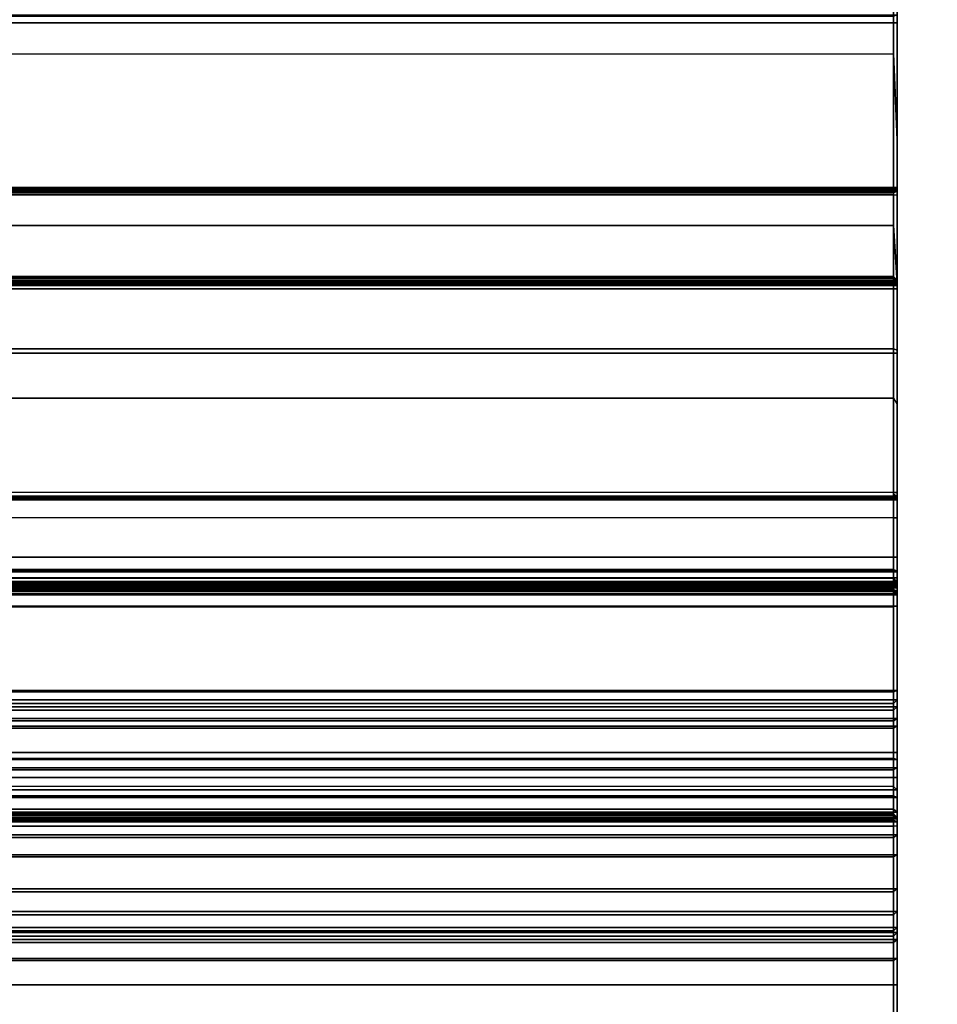
# Model space of a CAD drawing. Units: inches. Extents: x -25 to 222, y -6 to 84.
# Drawn here: x 74 to 75, y 32 to 34 of the extents above; entities that cross this region are included whole.
import ezdxf

# ---------------------------------------------------------------- set-up
doc = ezdxf.new("R2010")
doc.units = ezdxf.units.IN
doc.header["$MEASUREMENT"] = 0
doc.layers.add('WKSURF', color=6, linetype='Continuous')
doc.layers.add('WKSURF-LAM', color=6, linetype='Continuous')

# ---------------------------------------------------------------- blocks, each defined once
blk = doc.blocks.new('VFGS34_4236L08_3T')
at = {"layer": 'WKSURF-LAM'}
for points, invisible_edges in [([(4.8702, 22.4575, 27.45), (0, 42, 27.45), (4.82, 22.27, 27.45)], 3), ([(5.0075, 22.5948, 27.45), (0, 42, 27.45), (4.8702, 22.4575, 27.45)], 3), ([(5.195, 22.645, 27.45), (0, 42, 27.45), (5.0075, 22.5948, 27.45)], 3), ([(0, 42, 27.45), (5.195, 22.645, 27.45), (6.235, 22.645, 27.45), (36, 42, 27.45)], 5), ([(0, 42, 27.45), (4.82, 22.27, 27.45), (4.82, 19.73, 27.45), (0, 0, 27.45)], 5), ([(4.8702, 22.4575, 28.51), (0, 42, 28.51), (4.82, 22.27, 28.51)], 3), ([(5.0075, 22.5948, 28.51), (0, 42, 28.51), (4.8702, 22.4575, 28.51)], 3), ([(5.195, 22.645, 28.51), (0, 42, 28.51), (5.0075, 22.5948, 28.51)], 3), ([(0, 42, 28.51), (5.195, 22.645, 28.51), (6.235, 22.645, 28.51), (36, 42, 28.51)], 5), ([(0, 42, 28.51), (4.82, 22.27, 28.51), (4.82, 19.73, 28.51), (0, 0, 28.51)], 5)]:
    blk.add_3dface(points, dxfattribs=dict(at, invisible_edges=invisible_edges))
blk = doc.blocks.new('vfg290_3t')
at = {"layer": 'WKSURF'}
for points in [[(38.926, -2.1898, 26.775), (38.926, -1.909, 26.7142), (36.7725, -1.909, 26.7142), (36.7725, -2.1898, 26.775)], [(38.9319, -2.0995, 26.7514), (36.7666, -2.0995, 26.7514), (36.7666, -2.5603, 26.8219), (38.9319, -2.5603, 26.8219)], [(38.9319, -2.329, 26.7925), (38.9319, -2.0995, 26.7514), (38.926, -2.1049, 26.7566), (38.926, -2.1898, 26.775)], [(38.9319, -2.0995, 26.7514), (38.9319, -2.329, 26.7925), (38.9319, -2.1188, 26.7473), (38.9319, -2.0995, 26.7514)], [(36.7666, -2.127, 26.6538), (38.9319, -2.127, 26.6538), (38.9319, -2.14, 26.6573), (36.7666, -2.14, 26.6573)], [(38.9319, -2.127, 26.6538), (38.926, -2.13, 26.6487), (38.926, -2.14, 26.6514), (38.9319, -2.14, 26.6573)], [(36.7666, -2.4056, 26.6573), (36.7666, -2.14, 26.6573), (38.9319, -2.14, 26.6573), (38.9319, -2.4056, 26.6573)], [(38.926, -2.13, 26.6487), (36.7725, -2.13, 26.6487), (36.7725, -2.14, 26.6514), (38.926, -2.14, 26.6514)], [(38.926, -2.4056, 26.6514), (38.926, -2.14, 26.6514), (36.7725, -2.14, 26.6514), (36.7725, -2.4056, 26.6514)], [(38.9319, -2.4056, 26.6573), (38.926, -2.4056, 26.6514), (38.926, -2.14, 26.6514), (38.9319, -2.14, 26.6573)], [(38.9319, -2.4115, 26.6714), (38.9319, -2.4115, 26.6714), (38.9319, -2.4174, 26.673), (38.9319, -2.14, 26.6573)], [(38.9319, -2.14, 26.6573), (38.9319, -2.4072, 26.6671), (38.9319, -2.4115, 26.6714)], [(38.9319, -2.4072, 26.6671), (38.9319, -2.4056, 26.6573), (38.9319, -2.14, 26.6573), (38.9319, -2.4072, 26.6671)], [(38.926, -2.4668, 26.8174), (36.7725, -2.4668, 26.8174), (36.7725, -2.1898, 26.775), (38.926, -2.1898, 26.775)], [(38.9319, -2.5603, 26.8219), (38.9319, -2.329, 26.7925), (38.926, -2.1898, 26.775), (38.926, -2.4668, 26.8174)], [(38.9319, -2.5603, 26.8219), (38.9319, -2.7557, 26.8375), (38.9319, -2.329, 26.7925), (38.9319, -2.5603, 26.8219)], [(38.9319, -2.4056, 26.6612), (36.7666, -2.4056, 26.6612), (36.7666, -2.4072, 26.6671), (38.9319, -2.4072, 26.6671)], [(38.9319, -2.4056, 26.6612), (38.9319, -2.4056, 26.6573), (36.7666, -2.4056, 26.6573), (36.7666, -2.4056, 26.6612)], [(36.7666, -2.4056, 26.6573), (36.7725, -2.4056, 26.6514), (38.926, -2.4056, 26.6514), (38.9319, -2.4056, 26.6573)], [(38.9319, -2.4072, 26.6671), (36.7666, -2.4072, 26.6671), (36.7666, -2.4115, 26.6714), (38.9319, -2.4115, 26.6714)], [(38.9319, -2.4115, 26.6714), (36.7666, -2.4115, 26.6714), (36.7666, -2.4174, 26.673), (38.9319, -2.4174, 26.673)], [(38.926, -2.4056, 26.6514), (36.7725, -2.4056, 26.6514), (36.7725, -2.4086, 26.6521), (38.926, -2.4086, 26.6521)], [(38.926, -2.4086, 26.6521), (36.7725, -2.4086, 26.6521), (36.7725, -2.4107, 26.6543), (38.926, -2.4107, 26.6543)], [(38.926, -2.4107, 26.6543), (36.7725, -2.4107, 26.6543), (36.7725, -2.4115, 26.6573), (38.926, -2.4115, 26.6573)], [(36.7725, -2.4115, 26.6612), (38.926, -2.4115, 26.6612), (38.926, -2.4123, 26.6641), (36.7725, -2.4123, 26.6641)], [(36.7725, -2.4115, 26.6612), (36.7725, -2.4115, 26.6573), (38.926, -2.4115, 26.6573), (38.926, -2.4115, 26.6612)], [(36.7725, -2.4123, 26.6641), (38.926, -2.4123, 26.6641), (38.926, -2.4145, 26.6663), (36.7725, -2.4145, 26.6663)], [(36.7725, -2.4145, 26.6663), (38.926, -2.4145, 26.6663), (38.926, -2.4174, 26.6671), (36.7725, -2.4174, 26.6671)], [(38.9319, -2.4056, 26.6612), (38.926, -2.4115, 26.6612), (38.926, -2.4123, 26.6641), (38.9319, -2.4072, 26.6671)], [(38.926, -2.4115, 26.6573), (38.9319, -2.4056, 26.6573), (38.9319, -2.4056, 26.6612), (38.926, -2.4115, 26.6612)], [(38.9319, -2.4056, 26.6573), (38.926, -2.4107, 26.6543), (38.926, -2.4115, 26.6573), (38.9319, -2.4056, 26.6573)], [(38.9319, -2.4056, 26.6573), (38.926, -2.4086, 26.6521), (38.926, -2.4107, 26.6543), (38.9319, -2.4056, 26.6573)], [(38.9319, -2.4056, 26.6573), (38.926, -2.4056, 26.6514), (38.926, -2.4086, 26.6521), (38.9319, -2.4056, 26.6573)], [(38.9319, -2.4072, 26.6671), (38.926, -2.4123, 26.6641), (38.926, -2.4145, 26.6663), (38.9319, -2.4115, 26.6714)], [(38.9319, -2.4115, 26.6714), (38.926, -2.4145, 26.6663), (38.926, -2.4174, 26.6671), (38.9319, -2.4174, 26.673)], [(38.9319, -2.4072, 26.6671), (38.9319, -2.908, 26.6671), (38.9319, -2.9095, 26.6612), (38.9319, -2.4056, 26.6612)], [(38.9319, -2.4115, 26.6714), (38.9319, -2.9036, 26.6714), (38.9319, -2.908, 26.6671), (38.9319, -2.4072, 26.6671)], [(38.9319, -2.4174, 26.673), (38.9319, -2.8977, 26.673), (38.9319, -2.9036, 26.6714), (38.9319, -2.4115, 26.6714)], [(36.7666, -2.8977, 26.673), (36.7666, -2.4174, 26.673), (38.9319, -2.4174, 26.673), (38.9319, -2.8977, 26.673)], [(36.7725, -2.8977, 26.6671), (36.7725, -2.4174, 26.6671), (38.926, -2.4174, 26.6671), (38.926, -2.8977, 26.6671)], [(38.9319, -2.8977, 26.673), (38.926, -2.8977, 26.6671), (38.926, -2.4174, 26.6671), (38.9319, -2.4174, 26.673)], [(38.926, -2.7458, 26.8428), (36.7725, -2.7458, 26.8428), (36.7725, -2.4668, 26.8174), (38.926, -2.4668, 26.8174)], [(38.9319, -2.5603, 26.8219), (38.926, -2.4668, 26.8174), (38.926, -2.7458, 26.8428), (38.9319, -2.7557, 26.8375)], [(38.9319, -2.5571, 24.2673), (36.7666, -2.5571, 24.2673), (36.7666, -2.5552, 24.2742), (38.9319, -2.5552, 24.2742)], [(36.7666, -2.5552, 24.3939), (36.7666, -2.5552, 24.2742), (38.9319, -2.5552, 24.2742), (38.9319, -2.5552, 24.3939)], [(36.7666, -2.5552, 24.3939), (38.9319, -2.5552, 24.3939), (38.9319, -2.5563, 24.3993), (36.7666, -2.5563, 24.3993)], [(36.7666, -2.5563, 24.3993), (38.9319, -2.5563, 24.3993), (38.9319, -2.5595, 24.4039), (36.7666, -2.5595, 24.4039)], [(38.9319, -2.5621, 24.2623), (36.7666, -2.5621, 24.2623), (36.7666, -2.5571, 24.2673), (38.9319, -2.5571, 24.2673)], [(36.7725, -2.5519, 24.2643), (38.926, -2.5519, 24.2643), (38.926, -2.5493, 24.2742), (36.7725, -2.5493, 24.2742)], [(36.7725, -2.5493, 24.3939), (36.7725, -2.5493, 24.2742), (38.926, -2.5493, 24.2742), (38.926, -2.5493, 24.3939)], [(36.7725, -2.5493, 24.3939), (38.926, -2.5493, 24.3939), (38.926, -2.5509, 24.4017), (36.7725, -2.5509, 24.4017)], [(36.7725, -2.5509, 24.4017), (38.926, -2.5509, 24.4017), (38.926, -2.5555, 24.4082), (36.7725, -2.5555, 24.4082)], [(36.7725, -2.5592, 24.2571), (38.926, -2.5592, 24.2571), (38.926, -2.5519, 24.2643), (36.7725, -2.5519, 24.2643)], [(36.7725, -2.5555, 24.4082), (38.926, -2.5555, 24.4082), (38.926, -2.5623, 24.4124), (36.7725, -2.5623, 24.4124)], [(38.9319, -2.5571, 24.2673), (38.926, -2.5519, 24.2643), (38.926, -2.5493, 24.2742), (38.9319, -2.5552, 24.2742)], [(38.926, -2.5493, 24.3939), (38.9319, -2.5552, 24.3939), (38.9319, -2.5552, 24.2742), (38.926, -2.5493, 24.2742)], [(38.926, -2.5493, 24.3939), (38.9319, -2.5552, 24.3939), (38.9319, -2.5563, 24.3993), (38.926, -2.5509, 24.4017)], [(38.926, -2.5509, 24.4017), (38.9319, -2.5563, 24.3993), (38.9319, -2.5595, 24.4039), (38.926, -2.5555, 24.4082)], [(38.9319, -2.5621, 24.2623), (38.926, -2.5592, 24.2571), (38.926, -2.5519, 24.2643), (38.9319, -2.5571, 24.2673)], [(38.926, -2.5555, 24.4082), (38.9319, -2.5595, 24.4039), (38.9319, -2.5643, 24.4068), (38.926, -2.5623, 24.4124)], [(36.7666, -2.5595, 24.4039), (38.9319, -2.5595, 24.4039), (38.9319, -2.5643, 24.4068), (36.7666, -2.5643, 24.4068)], [(38.9319, -2.5603, 26.8219), (36.7666, -2.5603, 26.8219), (36.7666, -3.0259, 26.8454), (38.9319, -3.0259, 26.8454)], [(38.9319, -2.569, 24.2604), (36.7666, -2.569, 24.2604), (36.7666, -2.5621, 24.2623), (38.9319, -2.5621, 24.2623)], [(36.7666, -2.9389, 24.2604), (36.7666, -2.569, 24.2604), (38.9319, -2.569, 24.2604), (38.9319, -2.9389, 24.2604)], [(36.7725, -2.569, 24.2545), (38.926, -2.569, 24.2545), (38.926, -2.5592, 24.2571), (36.7725, -2.5592, 24.2571)], [(36.7725, -2.5623, 24.4124), (36.7725, -2.6661, 24.4502), (38.926, -2.6661, 24.4502), (38.926, -2.5623, 24.4124)], [(36.7725, -2.9389, 24.2545), (36.7725, -2.569, 24.2545), (38.926, -2.569, 24.2545), (38.926, -2.9389, 24.2545)], [(38.9319, -2.569, 24.2604), (38.926, -2.569, 24.2545), (38.926, -2.5592, 24.2571), (38.9319, -2.5621, 24.2623)], [(38.9319, -2.5643, 24.4068), (38.926, -2.5623, 24.4124), (38.926, -2.6661, 24.4502), (38.9319, -2.6681, 24.4446)], [(38.9319, -2.9389, 24.2604), (38.926, -2.9389, 24.2545), (38.926, -2.569, 24.2545), (38.9319, -2.569, 24.2604)], [(36.7725, -2.6661, 24.4502), (36.7725, -2.6728, 24.4514), (38.926, -2.6728, 24.4514), (38.926, -2.6661, 24.4502)], [(38.926, -2.6661, 24.4502), (38.926, -2.6728, 24.4514), (38.9319, -2.6728, 24.4454), (38.9319, -2.6681, 24.4446)], [(38.926, -3.0021, 24.4514), (38.926, -2.6728, 24.4514), (36.7725, -2.6728, 24.4514), (36.7725, -3.0021, 24.4514)], [(38.926, -3.0021, 24.4514), (38.9319, -3.0021, 24.4454), (38.9319, -2.6728, 24.4454), (38.926, -2.6728, 24.4514)], [(38.926, -3.0259, 26.8514), (36.7725, -3.0259, 26.8514), (36.7725, -2.7458, 26.8428), (38.926, -2.7458, 26.8428)], [(38.926, -2.7458, 26.8428), (38.9319, -2.7557, 26.8375), (38.9319, -3.0259, 26.8454), (38.926, -3.0259, 26.8514)], [(38.9319, -2.8977, 26.673), (36.7666, -2.8977, 26.673), (36.7666, -2.9036, 26.6714), (38.9319, -2.9036, 26.6714)], [(38.9319, -2.9036, 26.6714), (36.7666, -2.9036, 26.6714), (36.7666, -2.908, 26.6671), (38.9319, -2.908, 26.6671)], [(38.926, -2.9044, 26.6543), (36.7725, -2.9044, 26.6543), (36.7725, -2.9036, 26.6573), (38.926, -2.9036, 26.6573)], [(38.926, -2.9036, 26.6573), (38.926, -2.9036, 26.6612), (36.7725, -2.9036, 26.6612), (36.7725, -2.9036, 26.6573)], [(38.926, -2.9066, 26.6521), (36.7725, -2.9066, 26.6521), (36.7725, -2.9044, 26.6543), (38.926, -2.9044, 26.6543)], [(38.926, -2.9095, 26.6514), (36.7725, -2.9095, 26.6514), (36.7725, -2.9066, 26.6521), (38.926, -2.9066, 26.6521)], [(38.926, -2.8977, 26.6671), (38.9319, -2.8977, 26.673), (38.9319, -2.9036, 26.6714), (38.926, -2.9007, 26.6663)], [(38.926, -2.9007, 26.6663), (38.9319, -2.9036, 26.6714), (38.9319, -2.908, 26.6671), (38.926, -2.9029, 26.6641)], [(38.926, -2.9029, 26.6641), (38.9319, -2.908, 26.6671), (38.9319, -2.9095, 26.6612), (38.926, -2.9036, 26.6612)], [(38.9319, -2.9095, 26.6573), (38.926, -2.9044, 26.6543), (38.926, -2.9036, 26.6573), (38.9319, -2.9095, 26.6573)], [(38.926, -2.9036, 26.6573), (38.9319, -2.9095, 26.6573), (38.9319, -2.9095, 26.6612), (38.926, -2.9036, 26.6612)], [(38.926, -2.9044, 26.6543), (38.926, -2.9066, 26.6521), (38.9319, -2.9095, 26.6573), (38.926, -2.9044, 26.6543)], [(38.926, -2.9066, 26.6521), (38.926, -2.9066, 26.6521), (38.926, -2.9095, 26.6514), (38.9319, -2.9095, 26.6573)], [(38.9319, -2.9036, 26.6714), (38.9319, -2.9036, 26.6714), (38.9319, -2.8977, 26.673), (38.9319, -3.0355, 26.6573)], [(38.9319, -3.0355, 26.6573), (38.9319, -3.0355, 26.6573), (38.9319, -2.908, 26.6671), (38.9319, -2.9036, 26.6714)], [(38.9319, -2.908, 26.6671), (36.7666, -2.908, 26.6671), (36.7666, -2.9095, 26.6612), (38.9319, -2.9095, 26.6612)], [(38.9319, -3.0355, 26.6573), (38.9319, -2.9095, 26.6573), (36.7666, -2.9095, 26.6573), (36.7666, -3.0355, 26.6573)], [(36.7666, -2.9095, 26.6612), (36.7666, -2.9095, 26.6573), (38.9319, -2.9095, 26.6573), (38.9319, -2.9095, 26.6612)], [(38.926, -3.0355, 26.6514), (38.926, -2.9095, 26.6514), (36.7725, -2.9095, 26.6514), (36.7725, -3.0355, 26.6514)], [(38.9319, -2.9095, 26.6573), (38.926, -2.9095, 26.6514), (38.926, -3.0355, 26.6514), (38.9319, -3.0355, 26.6573)], [(38.9319, -2.908, 26.6671), (38.9319, -2.9095, 26.6573), (38.9319, -3.0355, 26.6573)], [(38.9319, -2.9389, 24.2604), (36.7666, -2.9389, 24.2604), (36.7666, -3.081, 24.2749), (38.9319, -3.081, 24.2749)], [(38.926, -2.9389, 24.2545), (36.7725, -2.9389, 24.2545), (36.7725, -3.0822, 24.2691), (38.926, -3.0822, 24.2691)], [(38.9319, -3.081, 24.2749), (38.926, -3.0822, 24.2691), (38.926, -2.9389, 24.2545), (38.9319, -2.9389, 24.2604)], [(38.9319, -3.0021, 24.4454), (36.7666, -3.0021, 24.4454), (36.7666, -3.0247, 24.4515), (38.9319, -3.0247, 24.4515)], [(38.926, -3.0021, 24.4514), (36.7725, -3.0021, 24.4514), (36.7725, -3.0218, 24.4566), (38.926, -3.0218, 24.4566)], [(38.926, -3.0021, 24.4514), (38.9319, -3.0021, 24.4454), (38.9319, -3.0247, 24.4515), (38.926, -3.0218, 24.4566)], [(38.9319, -3.0247, 24.4515), (36.7666, -3.0247, 24.4515), (36.7666, -3.0413, 24.4681), (38.9319, -3.0413, 24.4681)], [(38.9319, -3.0259, 26.8454), (38.9319, -3.3574, 26.8454), (36.7666, -3.3574, 26.8454), (36.7666, -3.0259, 26.8454)], [(38.926, -3.0218, 24.4566), (36.7725, -3.0218, 24.4566), (36.7725, -3.0362, 24.471), (38.926, -3.0362, 24.471)], [(36.7725, -3.0259, 26.8514), (36.7725, -3.3574, 26.8514), (38.926, -3.3574, 26.8514), (38.926, -3.0259, 26.8514)], [(38.926, -3.0218, 24.4566), (38.9319, -3.0247, 24.4515), (38.9319, -3.0413, 24.4681), (38.926, -3.0362, 24.471)], [(38.926, -3.3574, 26.8514), (38.9319, -3.3574, 26.8454), (38.9319, -3.0259, 26.8454), (38.926, -3.0259, 26.8514)], [(38.9319, -3.0355, 26.6573), (36.7666, -3.0355, 26.6573), (36.7666, -3.0414, 26.6557), (38.9319, -3.0414, 26.6557)], [(38.9319, -3.0413, 24.4681), (36.7666, -3.0413, 24.4681), (36.7666, -3.0473, 24.4907), (38.9319, -3.0473, 24.4907)], [(36.7725, -3.0414, 26.4604), (36.7666, -3.0473, 26.4604), (38.9319, -3.0473, 26.4604), (38.926, -3.0414, 26.4604)], [(38.9319, -3.0414, 26.6557), (36.7666, -3.0414, 26.6557), (36.7666, -3.0458, 26.6514), (38.9319, -3.0458, 26.6514)], [(38.9319, -3.0458, 26.6514), (36.7666, -3.0458, 26.6514), (36.7666, -3.0473, 26.6454), (38.9319, -3.0473, 26.6454)], [(38.9319, -3.0473, 24.7516), (38.9319, -3.0473, 24.4907), (36.7666, -3.0473, 24.4907), (36.7666, -3.0473, 24.7516)], [(38.9319, -3.0479, 25.2617), (36.7666, -3.0479, 25.2617), (36.7666, -3.0473, 25.2637), (38.9319, -3.0473, 25.2637)], [(36.7666, -3.0473, 25.2637), (36.7666, -3.0473, 25.9565), (38.9319, -3.0473, 25.9565), (38.9319, -3.0473, 25.2637)], [(38.9319, -3.0513, 26.4604), (38.9319, -3.0473, 26.4604), (36.7666, -3.0473, 26.4604), (36.7666, -3.0513, 26.4604)], [(36.7666, -3.0473, 26.4604), (36.7666, -3.0473, 26.6454), (38.9319, -3.0473, 26.6454), (38.9319, -3.0473, 26.4604)], [(38.9319, -3.0494, 25.2602), (36.7666, -3.0494, 25.2602), (36.7666, -3.0479, 25.2617), (38.9319, -3.0479, 25.2617)], [(38.9319, -3.0514, 25.2596), (36.7666, -3.0514, 25.2596), (36.7666, -3.0494, 25.2602), (38.9319, -3.0494, 25.2602)], [(38.926, -3.0362, 24.471), (36.7725, -3.0362, 24.471), (36.7725, -3.0414, 24.4907), (38.926, -3.0414, 24.4907)], [(38.926, -3.0414, 24.7516), (38.926, -3.0414, 24.4907), (36.7725, -3.0414, 24.4907), (36.7725, -3.0414, 24.7516)], [(36.7725, -3.0414, 24.7516), (38.926, -3.0414, 24.7516), (38.926, -3.0428, 24.7566), (36.7725, -3.0428, 24.7566)], [(36.7725, -3.0428, 25.2587), (38.926, -3.0464, 25.2551), (38.926, -3.0513, 25.2537), (36.7725, -3.0414, 25.2637)], [(36.7725, -3.0513, 25.2537), (38.926, -3.0414, 25.2637), (38.926, -3.0428, 25.2587), (36.7725, -3.0464, 25.2551)], [(36.7725, -3.0414, 25.2637), (36.7725, -3.0414, 25.9565), (38.926, -3.0414, 25.9565), (38.926, -3.0414, 25.2637)], [(38.926, -3.0414, 25.9565), (36.7725, -3.0414, 25.9565), (36.7725, -3.0422, 25.9594), (38.926, -3.0422, 25.9594)], [(36.7725, -3.0422, 26.4575), (38.926, -3.0422, 26.4575), (38.926, -3.0414, 26.4604), (36.7725, -3.0414, 26.4604)], [(38.926, -3.0414, 26.6454), (38.926, -3.0414, 26.4604), (36.7725, -3.0414, 26.4604), (36.7725, -3.0414, 26.6454)], [(38.926, -3.0422, 25.9594), (36.7725, -3.0422, 25.9594), (36.7725, -3.0444, 25.9616), (38.926, -3.0444, 25.9616)], [(36.7725, -3.0444, 26.4553), (38.926, -3.0444, 26.4553), (38.926, -3.0422, 26.4575), (36.7725, -3.0422, 26.4575)], [(36.7725, -3.0428, 24.7566), (38.926, -3.0428, 24.7566), (38.926, -3.0464, 24.7602), (36.7725, -3.0464, 24.7602)], [(36.7725, -3.0464, 25.2551), (38.926, -3.0428, 25.2587), (38.926, -3.0464, 25.2551), (36.7725, -3.0428, 25.2587)], [(38.926, -3.0444, 25.9616), (36.7725, -3.0444, 25.9616), (36.7725, -3.0473, 25.9624), (38.926, -3.0473, 25.9624)], [(36.7725, -3.0473, 26.4545), (38.926, -3.0473, 26.4545), (38.926, -3.0444, 26.4553), (36.7725, -3.0444, 26.4553)], [(36.7725, -3.0464, 24.7602), (38.926, -3.0464, 24.7602), (38.926, -3.0513, 24.7616), (36.7725, -3.0513, 24.7616)], [(36.7725, -3.0473, 25.9624), (36.7725, -3.0513, 25.9624), (38.926, -3.0513, 25.9624), (38.926, -3.0473, 25.9624)], [(38.926, -3.0513, 26.4545), (38.926, -3.0473, 26.4545), (36.7725, -3.0473, 26.4545), (36.7725, -3.0513, 26.4545)], [(38.926, -3.0355, 26.6514), (38.9319, -3.0355, 26.6573), (38.9319, -3.0414, 26.6557), (38.926, -3.0385, 26.6506)], [(38.926, -3.0362, 24.471), (38.9319, -3.0413, 24.4681), (38.9319, -3.0473, 24.4907), (38.926, -3.0414, 24.4907)], [(38.926, -3.0385, 26.6506), (38.9319, -3.0414, 26.6557), (38.9319, -3.0458, 26.6514), (38.926, -3.0406, 26.6484)], [(38.926, -3.0406, 26.6484), (38.9319, -3.0458, 26.6514), (38.9319, -3.0473, 26.6454), (38.926, -3.0414, 26.6454)], [(38.926, -3.0414, 24.7516), (38.9319, -3.0473, 24.7516), (38.9319, -3.0473, 24.4907), (38.926, -3.0414, 24.4907)], [(38.926, -3.0414, 24.7516), (38.9319, -3.0473, 24.7516), (38.9319, -3.0479, 24.7536), (38.926, -3.0428, 24.7566)], [(38.9319, -3.0479, 25.2617), (38.926, -3.0428, 25.2587), (38.926, -3.0414, 25.2637), (38.9319, -3.0473, 25.2637)], [(38.926, -3.0414, 25.2637), (38.9319, -3.0473, 25.2637), (38.9319, -3.0473, 25.9565), (38.926, -3.0414, 25.9565)], [(38.9319, -3.0473, 25.9565), (38.926, -3.0414, 25.9565), (38.926, -3.0422, 25.9594), (38.9319, -3.0473, 25.9565)], [(38.9319, -3.0473, 26.4604), (38.926, -3.0422, 26.4575), (38.926, -3.0414, 26.4604), (38.9319, -3.0473, 26.4604)], [(38.926, -3.0414, 26.4604), (38.9319, -3.0473, 26.4604), (38.9319, -3.0473, 26.6454), (38.926, -3.0414, 26.6454)], [(38.926, -3.0422, 25.9594), (38.926, -3.0444, 25.9616), (38.9319, -3.0473, 25.9565), (38.926, -3.0444, 25.9616)], [(38.926, -3.0444, 26.4553), (38.926, -3.0422, 26.4575), (38.9319, -3.0473, 26.4604), (38.926, -3.0422, 26.4575)], [(38.926, -3.0428, 24.7566), (38.9319, -3.0479, 24.7536), (38.9319, -3.0494, 24.7551), (38.926, -3.0464, 24.7602)], [(38.9319, -3.0494, 25.2602), (38.926, -3.0464, 25.2551), (38.926, -3.0428, 25.2587), (38.9319, -3.0479, 25.2617)], [(38.9319, -3.0473, 25.9565), (38.926, -3.0444, 25.9616), (38.926, -3.0473, 25.9624), (38.9319, -3.0473, 25.9565)], [(38.926, -3.0444, 26.4553), (38.926, -3.0444, 26.4553), (38.926, -3.0473, 26.4545), (38.9319, -3.0473, 26.4604)], [(38.926, -3.0464, 24.7602), (38.9319, -3.0494, 24.7551), (38.9319, -3.0514, 24.7557), (38.926, -3.0513, 24.7616)], [(38.9319, -3.0514, 25.2596), (38.926, -3.0513, 25.2537), (38.926, -3.0464, 25.2551), (38.9319, -3.0494, 25.2602)], [(38.9319, -3.0473, 25.9565), (38.9319, -3.0513, 25.9565), (38.926, -3.0513, 25.9624), (38.926, -3.0473, 25.9624)], [(38.926, -3.0473, 26.4545), (38.926, -3.0513, 26.4545), (38.9319, -3.0513, 26.4604), (38.9319, -3.0473, 26.4604)], [(36.7666, -3.0572, 26.4588), (38.9319, -3.0572, 26.4588), (38.9319, -3.0513, 26.4604), (36.7666, -3.0513, 26.4604)], [(38.9319, -3.0514, 24.7557), (36.7666, -3.0514, 24.7557), (36.7666, -3.0573, 24.7573), (38.9319, -3.0573, 24.7573)], [(38.9319, -3.0573, 25.258), (36.7666, -3.0573, 25.258), (36.7666, -3.0514, 25.2596), (38.9319, -3.0514, 25.2596)], [(36.7666, -3.0615, 26.4545), (38.9319, -3.0615, 26.4545), (38.9319, -3.0572, 26.4588), (36.7666, -3.0572, 26.4588)], [(38.9319, -3.0573, 24.7573), (36.7666, -3.0573, 24.7573), (36.7666, -3.0615, 24.7616), (38.9319, -3.0615, 24.7616)], [(38.9319, -3.0615, 25.2537), (36.7666, -3.0615, 25.2537), (36.7666, -3.0573, 25.258), (38.9319, -3.0573, 25.258)], [(38.9319, -3.0615, 24.7616), (36.7666, -3.0615, 24.7616), (36.7666, -3.0631, 24.7675), (38.9319, -3.0631, 24.7675)], [(38.9319, -3.0631, 25.2478), (36.7666, -3.0631, 25.2478), (36.7666, -3.0615, 25.2537), (38.9319, -3.0615, 25.2537)], [(36.7666, -3.0631, 26.4486), (38.9319, -3.0631, 26.4486), (38.9319, -3.0615, 26.4545), (36.7666, -3.0615, 26.4545)], [(36.7666, -3.0631, 25.2478), (36.7666, -3.0631, 24.7675), (38.9319, -3.0631, 24.7675), (38.9319, -3.0631, 25.2478)], [(36.7666, -3.0631, 26.4486), (36.7666, -3.0631, 25.9683), (38.9319, -3.0631, 25.9683), (38.9319, -3.0631, 26.4486)], [(38.926, -3.0543, 24.7624), (36.7725, -3.0564, 24.7646), (36.7725, -3.0572, 24.7675), (38.926, -3.0513, 24.7616)], [(38.926, -3.0572, 24.7675), (36.7725, -3.0513, 24.7616), (36.7725, -3.0543, 24.7624), (38.926, -3.0564, 24.7646)], [(38.926, -3.0513, 25.2537), (36.7725, -3.0513, 25.2537), (36.7725, -3.0543, 25.2529), (38.926, -3.0543, 25.2529)], [(38.926, -3.0513, 25.9624), (36.7725, -3.0513, 25.9624), (36.7725, -3.0542, 25.9632), (38.926, -3.0542, 25.9632)], [(36.7725, -3.0542, 26.4537), (38.926, -3.0542, 26.4537), (38.926, -3.0513, 26.4545), (36.7725, -3.0513, 26.4545)], [(38.926, -3.0542, 25.9632), (36.7725, -3.0542, 25.9632), (36.7725, -3.0564, 25.9653), (38.926, -3.0564, 25.9653)], [(36.7725, -3.0564, 26.4515), (38.926, -3.0564, 26.4515), (38.926, -3.0542, 26.4537), (36.7725, -3.0542, 26.4537)], [(38.926, -3.0564, 24.7646), (36.7725, -3.0543, 24.7624), (36.7725, -3.0564, 24.7646), (38.926, -3.0543, 24.7624)], [(38.926, -3.0543, 25.2529), (36.7725, -3.0543, 25.2529), (36.7725, -3.0564, 25.2507), (38.926, -3.0564, 25.2507)], [(38.926, -3.0564, 25.2507), (36.7725, -3.0564, 25.2507), (36.7725, -3.0572, 25.2478), (38.926, -3.0572, 25.2478)], [(38.926, -3.0564, 25.9653), (36.7725, -3.0564, 25.9653), (36.7725, -3.0572, 25.9683), (38.926, -3.0572, 25.9683)], [(36.7725, -3.0572, 26.4486), (38.926, -3.0572, 26.4486), (38.926, -3.0564, 26.4515), (36.7725, -3.0564, 26.4515)], [(36.7725, -3.0572, 24.7675), (36.7725, -3.0572, 25.2478), (38.926, -3.0572, 25.2478), (38.926, -3.0572, 24.7675)], [(36.7725, -3.0572, 25.9683), (36.7725, -3.0572, 26.4486), (38.926, -3.0572, 26.4486), (38.926, -3.0572, 25.9683)], [(38.9319, -3.0573, 25.258), (38.926, -3.0543, 25.2529), (38.926, -3.0513, 25.2537), (38.9319, -3.0514, 25.2596)], [(38.926, -3.0513, 24.7616), (38.9319, -3.0514, 24.7557), (38.9319, -3.0573, 24.7573), (38.926, -3.0543, 24.7624)], [(38.926, -3.0513, 25.9624), (38.9319, -3.0513, 25.9565), (38.9319, -3.0572, 25.9581), (38.926, -3.0542, 25.9632)], [(38.926, -3.0513, 25.9624), (38.9319, -3.0513, 25.9565), (38.9319, -3.0572, 25.9581), (38.926, -3.0542, 25.9632)], [(38.9319, -3.0572, 26.4588), (38.926, -3.0542, 26.4537), (38.926, -3.0513, 26.4545), (38.9319, -3.0513, 26.4604)], [(38.926, -3.0542, 25.9632), (38.9319, -3.0572, 25.9581), (38.9319, -3.0615, 25.9624), (38.926, -3.0564, 25.9653)], [(38.926, -3.0542, 25.9632), (38.9319, -3.0572, 25.9581), (38.9319, -3.0615, 25.9624), (38.926, -3.0564, 25.9653)], [(38.9319, -3.0615, 26.4545), (38.926, -3.0564, 26.4515), (38.926, -3.0542, 26.4537), (38.9319, -3.0572, 26.4588)], [(38.9319, -3.0615, 25.2537), (38.926, -3.0564, 25.2507), (38.926, -3.0543, 25.2529), (38.9319, -3.0573, 25.258)], [(38.926, -3.0543, 24.7624), (38.9319, -3.0573, 24.7573), (38.9319, -3.0615, 24.7616), (38.926, -3.0564, 24.7646)], [(38.9319, -3.0631, 25.2478), (38.926, -3.0572, 25.2478), (38.926, -3.0564, 25.2507), (38.9319, -3.0615, 25.2537)], [(38.926, -3.0564, 24.7646), (38.9319, -3.0615, 24.7616), (38.9319, -3.0631, 24.7675), (38.926, -3.0572, 24.7675)], [(38.926, -3.0564, 25.9653), (38.9319, -3.0615, 25.9624), (38.9319, -3.0631, 25.9683), (38.926, -3.0572, 25.9683)], [(38.926, -3.0564, 25.9653), (38.9319, -3.0615, 25.9624), (38.9319, -3.0631, 25.9683), (38.926, -3.0572, 25.9683)], [(38.9319, -3.0631, 26.4486), (38.926, -3.0572, 26.4486), (38.926, -3.0564, 26.4515), (38.9319, -3.0615, 26.4545)], [(38.9319, -3.0631, 24.7675), (38.926, -3.0572, 24.7675), (38.926, -3.0572, 25.2478), (38.9319, -3.0631, 25.2478)], [(38.9319, -3.081, 24.2749), (36.7666, -3.081, 24.2749), (36.7666, -3.2173, 24.3179), (38.9319, -3.2173, 24.3179)], [(38.926, -3.2196, 24.3125), (38.9319, -3.2173, 24.3179), (38.9319, -3.081, 24.2749), (38.926, -3.0822, 24.2691)], [(38.926, -3.0822, 24.2691), (36.7725, -3.0822, 24.2691), (36.7725, -3.2196, 24.3125), (38.926, -3.2196, 24.3125)], [(38.9319, -3.2173, 24.3179), (36.7666, -3.2173, 24.3179), (36.7666, -3.342, 24.3875), (38.9319, -3.342, 24.3875)], [(38.926, -3.2196, 24.3125), (36.7725, -3.2196, 24.3125), (36.7725, -3.3454, 24.3827), (38.926, -3.3454, 24.3827)], [(38.9319, -3.342, 24.3875), (38.926, -3.3454, 24.3827), (38.926, -3.2196, 24.3125), (38.9319, -3.2173, 24.3179)], [(36.7606, -3.2383, 24.6799), (38.926, -3.2383, 24.6799), (38.926, -3.2383, 26.5758), (36.7606, -3.2383, 26.5758)], [(36.7665, -3.2324, 24.6799), (38.9319, -3.2324, 24.6799), (38.9319, -3.2324, 26.5758), (36.7665, -3.2324, 26.5758)], [(36.7666, -3.2324, 26.5758), (38.9319, -3.2324, 26.5758), (38.9319, -3.2437, 26.6181), (36.7666, -3.2437, 26.6181)], [(36.7666, -3.2625, 24.6199), (38.9319, -3.2625, 24.6199), (38.9319, -3.2324, 24.6799), (36.7666, -3.2324, 24.6799)], [(38.926, -3.2383, 26.5758), (36.7725, -3.2383, 26.5758), (36.7725, -3.2488, 26.6151), (38.926, -3.2488, 26.6151)], [(38.926, -3.266, 24.6247), (36.7725, -3.266, 24.6247), (36.7725, -3.2383, 24.6799), (38.926, -3.2383, 24.6799)], [(38.9319, -3.2324, 26.5758), (38.926, -3.2383, 26.5758), (38.926, -3.2488, 26.6151), (38.9319, -3.2437, 26.6181)], [(38.926, -3.266, 24.6247), (38.9319, -3.2625, 24.6199), (38.9319, -3.2324, 24.6799), (38.926, -3.2383, 24.6799)], [(36.7666, -3.2437, 26.6181), (38.9319, -3.2437, 26.6181), (38.9319, -3.2747, 26.6491), (36.7666, -3.2747, 26.6491)], [(38.926, -3.2488, 26.6151), (36.7725, -3.2488, 26.6151), (36.7725, -3.2777, 26.644), (38.926, -3.2777, 26.644)], [(38.9319, -3.2437, 26.6181), (38.926, -3.2488, 26.6151), (38.926, -3.2777, 26.644), (38.9319, -3.2747, 26.6491)], [(36.7666, -3.3286, 24.6083), (38.9319, -3.3286, 24.6083), (38.9319, -3.2625, 24.6199), (36.7666, -3.2625, 24.6199)], [(38.926, -3.3269, 24.6139), (36.7725, -3.3269, 24.6139), (36.7725, -3.266, 24.6247), (38.926, -3.266, 24.6247)], [(38.926, -3.3269, 24.6139), (38.9319, -3.3286, 24.6083), (38.9319, -3.2625, 24.6199), (38.926, -3.266, 24.6247)], [(36.7666, -3.2747, 26.6491), (38.9319, -3.2747, 26.6491), (38.9319, -3.317, 26.6604), (36.7666, -3.317, 26.6604)], [(38.926, -3.2777, 26.644), (36.7725, -3.2777, 26.644), (36.7725, -3.317, 26.6545), (38.926, -3.317, 26.6545)], [(38.9319, -3.2747, 26.6491), (38.926, -3.2777, 26.644), (38.926, -3.317, 26.6545), (38.9319, -3.317, 26.6604)], [(36.7666, -3.317, 26.6604), (36.7666, -3.3574, 26.6604), (38.9319, -3.3574, 26.6604), (38.9319, -3.317, 26.6604)], [(36.7725, -3.317, 26.6545), (36.7725, -3.3574, 26.6545), (38.926, -3.3574, 26.6545), (38.926, -3.317, 26.6545)], [(38.926, -3.317, 26.6545), (38.926, -3.3574, 26.6545), (38.9319, -3.3574, 26.6604), (38.9319, -3.317, 26.6604)], [(36.7666, -3.3775, 24.6544), (38.9319, -3.3775, 24.6544), (38.9319, -3.3286, 24.6083), (36.7666, -3.3286, 24.6083)], [(38.926, -3.3719, 24.6564), (36.7725, -3.3719, 24.6564), (36.7725, -3.3269, 24.6139), (38.926, -3.3269, 24.6139)], [(38.926, -3.3719, 24.6564), (38.9319, -3.3775, 24.6544), (38.9319, -3.3286, 24.6083), (38.926, -3.3269, 24.6139)], [(38.9319, -3.342, 24.3875), (36.7666, -3.342, 24.3875), (36.7666, -3.4501, 24.4809), (38.9319, -3.4501, 24.4809)], [(38.926, -3.3454, 24.3827), (36.7725, -3.3454, 24.3827), (36.7725, -3.4544, 24.4768), (38.926, -3.4544, 24.4768)], [(38.926, -3.4544, 24.4768), (38.9319, -3.4501, 24.4809), (38.9319, -3.342, 24.3875), (38.926, -3.3454, 24.3827)], [(38.9319, -3.3574, 26.8454), (36.7666, -3.3574, 26.8454), (36.7666, -3.3899, 26.8541), (38.9319, -3.3899, 26.8541)], [(38.9319, -3.3574, 26.6604), (36.7666, -3.3574, 26.6604), (36.7666, -3.4824, 26.6939), (38.9319, -3.4824, 26.6939)], [(36.7725, -3.3574, 26.8514), (38.926, -3.3574, 26.8514), (38.926, -3.3869, 26.8593), (36.7725, -3.3869, 26.8593)], [(38.926, -3.3574, 26.6545), (36.7725, -3.3574, 26.6545), (36.7725, -3.4853, 26.6888), (38.926, -3.4853, 26.6888)], [(38.926, -3.3574, 26.8514), (38.9319, -3.3574, 26.8454), (38.9319, -3.3899, 26.8541), (38.926, -3.3869, 26.8593)], [(38.9319, -3.3574, 26.6604), (38.926, -3.3574, 26.6545), (38.926, -3.4853, 26.6888), (38.9319, -3.4824, 26.6939)], [(38.9319, -3.3775, 24.6544), (36.7666, -3.3775, 24.6544), (36.7666, -4.3563, 27.3437), (38.9319, -4.3563, 27.3437)], [(38.926, -3.3719, 24.6564), (36.7725, -3.3719, 24.6564), (36.7725, -4.3508, 27.3457), (38.926, -4.3508, 27.3457)], [(38.926, -4.3508, 27.3457), (38.9319, -4.3563, 27.3437), (38.9319, -3.3775, 24.6544), (38.926, -3.3719, 24.6564)], [(38.9319, -3.3899, 26.8541), (36.7666, -3.3899, 26.8541), (36.7666, -3.4136, 26.8779), (38.9319, -3.4136, 26.8779)], [(36.7725, -3.3869, 26.8593), (38.926, -3.3869, 26.8593), (38.926, -3.4085, 26.8809), (36.7725, -3.4085, 26.8809)], [(38.926, -3.3869, 26.8593), (38.9319, -3.3899, 26.8541), (38.9319, -3.4136, 26.8779), (38.926, -3.4085, 26.8809)], [(38.9319, -3.4136, 26.8779), (36.7666, -3.4136, 26.8779), (36.7666, -3.4223, 26.9104), (38.9319, -3.4223, 26.9104)], [(36.7725, -3.4085, 26.8809), (38.926, -3.4085, 26.8809), (38.926, -3.4164, 26.9104), (36.7725, -3.4164, 26.9104)], [(38.926, -3.4085, 26.8809), (38.9319, -3.4136, 26.8779), (38.9319, -3.4223, 26.9104), (38.926, -3.4164, 26.9104)], [(36.7666, -3.4223, 27.6317), (38.9319, -3.4223, 27.6317), (38.9319, -3.4242, 27.6386), (36.7666, -3.4242, 27.6386)], [(38.9319, -3.4223, 27.6317), (38.9319, -3.4223, 26.9104), (36.7666, -3.4223, 26.9104), (36.7666, -3.4223, 27.6317)], [(36.7666, -3.4242, 27.6386), (38.9319, -3.4242, 27.6386), (38.9319, -3.4292, 27.6436), (36.7666, -3.4292, 27.6436)], [(36.7666, -3.4292, 27.6436), (38.9319, -3.4292, 27.6436), (38.9319, -3.4361, 27.6454), (36.7666, -3.4361, 27.6454)], [(38.926, -3.4164, 27.6317), (36.7725, -3.4164, 27.6317), (36.7725, -3.4191, 27.6415), (38.926, -3.4191, 27.6415)], [(38.926, -3.4164, 27.6317), (38.926, -3.4164, 26.9104), (36.7725, -3.4164, 26.9104), (36.7725, -3.4164, 27.6317)], [(38.926, -3.4191, 27.6415), (36.7725, -3.4191, 27.6415), (36.7725, -3.4263, 27.6487), (38.926, -3.4263, 27.6487)], [(38.926, -3.4263, 27.6487), (36.7725, -3.4263, 27.6487), (36.7725, -3.4361, 27.6514), (38.926, -3.4361, 27.6514)], [(38.926, -3.4164, 27.6317), (38.9319, -3.4223, 27.6317), (38.9319, -3.4242, 27.6386), (38.926, -3.4191, 27.6415)], [(38.926, -3.4164, 26.9104), (38.9319, -3.4223, 26.9104), (38.9319, -3.4223, 27.6317), (38.926, -3.4164, 27.6317)], [(38.926, -3.4191, 27.6415), (38.9319, -3.4242, 27.6386), (38.9319, -3.4292, 27.6436), (38.926, -3.4263, 27.6487)], [(38.926, -3.4263, 27.6487), (38.9319, -3.4292, 27.6436), (38.9319, -3.4361, 27.6454), (38.926, -3.4361, 27.6514)], [(38.926, -3.4361, 27.6514), (36.7725, -3.4361, 27.6514), (36.7725, -7.8364, 27.6514), (38.926, -7.8364, 27.6514)], [(38.9319, -3.4361, 27.6454), (36.7784, -3.4361, 27.6454), (36.7784, -7.8364, 27.6454), (38.9319, -7.8364, 27.6454)], [(38.9319, -7.8364, 27.6454), (38.9319, -3.4361, 27.6454), (38.926, -3.4361, 27.6514), (38.926, -7.8364, 27.6514)], [(38.9319, -3.4501, 24.4809), (36.7666, -3.4501, 24.4809), (36.7666, -3.5371, 24.5942), (38.9319, -3.5371, 24.5942)], [(38.926, -3.4544, 24.4768), (36.7725, -3.4544, 24.4768), (36.7725, -3.5421, 24.5911), (38.926, -3.5421, 24.5911)], [(38.9319, -3.5371, 24.5942), (38.926, -3.5421, 24.5911), (38.926, -3.4544, 24.4768), (38.9319, -3.4501, 24.4809)], [(38.9319, -3.4824, 26.6939), (36.7666, -3.4824, 26.6939), (36.7666, -3.5739, 26.7854), (38.9319, -3.5739, 26.7854)], [(38.926, -3.4853, 26.6888), (36.7725, -3.4853, 26.6888), (36.7725, -3.579, 26.7825), (38.926, -3.579, 26.7825)], [(38.9319, -3.4824, 26.6939), (38.926, -3.4853, 26.6888), (38.926, -3.579, 26.7825), (38.9319, -3.5739, 26.7854)], [(38.9319, -3.5371, 24.5942), (36.7666, -3.5371, 24.5942), (36.7666, -3.5993, 24.7228), (38.9319, -3.5993, 24.7228)], [(38.926, -3.5421, 24.5911), (36.7725, -3.5421, 24.5911), (36.7725, -3.6049, 24.7208), (38.926, -3.6049, 24.7208)], [(38.926, -3.6049, 24.7208), (38.9319, -3.5993, 24.7228), (38.9319, -3.5371, 24.5942), (38.926, -3.5421, 24.5911)], [(38.9319, -3.5739, 26.7854), (36.7666, -3.5739, 26.7854), (36.7666, -3.6074, 26.9104), (38.9319, -3.6074, 26.9104)], [(38.9319, -3.5739, 26.7854), (38.926, -3.579, 26.7825), (38.926, -3.6133, 26.9104), (38.9319, -3.6074, 26.9104)], [(38.926, -3.579, 26.7825), (36.7725, -3.579, 26.7825), (36.7725, -3.6133, 26.9104), (38.926, -3.6133, 26.9104)], [(38.9319, -3.5993, 24.7228), (36.7666, -3.5993, 24.7228), (36.7666, -4.566, 27.3788), (38.9319, -4.566, 27.3788)], [(38.926, -3.6049, 24.7208), (36.7725, -3.6049, 24.7208), (36.7725, -4.5716, 27.3768), (38.926, -4.5716, 27.3768)], [(38.9319, -3.5993, 24.7228), (38.926, -3.6049, 24.7208), (38.926, -4.5716, 27.3768), (38.9319, -4.566, 27.3788)], [(36.7606, -3.6133, 27.3726), (36.7606, -3.6133, 26.9104), (38.926, -3.6133, 26.9104), (38.926, -3.6133, 27.3726)], [(36.7665, -3.6074, 27.3726), (36.7665, -3.6074, 26.9104), (38.9319, -3.6074, 26.9104), (38.9319, -3.6074, 27.3726)], [(36.7666, -3.6074, 27.3726), (38.9319, -3.6074, 27.3726), (38.9319, -3.6187, 27.4149), (36.7666, -3.6187, 27.4149)], [(36.7666, -3.6187, 27.4149), (38.9319, -3.6187, 27.4149), (38.9319, -3.6497, 27.4459), (36.7666, -3.6497, 27.4459)], [(38.926, -3.6133, 27.3726), (36.7725, -3.6133, 27.3726), (36.7725, -3.6238, 27.412), (38.926, -3.6238, 27.412)], [(38.9319, -3.6074, 27.3726), (38.926, -3.6133, 27.3726), (38.926, -3.6238, 27.412), (38.9319, -3.6187, 27.4149)], [(38.9319, -3.6074, 26.9104), (38.926, -3.6133, 26.9104), (38.926, -3.6133, 27.3726), (38.9319, -3.6074, 27.3726)], [(38.9319, -3.6187, 27.4149), (38.926, -3.6238, 27.412), (38.926, -3.6527, 27.4408), (38.9319, -3.6497, 27.4459)], [(38.926, -3.6238, 27.412), (36.7725, -3.6238, 27.412), (36.7725, -3.6527, 27.4408), (38.926, -3.6527, 27.4408)], [(36.7666, -3.6497, 27.4459), (38.9319, -3.6497, 27.4459), (38.9319, -3.692, 27.4573), (36.7666, -3.692, 27.4573)], [(38.926, -3.6527, 27.4408), (36.7725, -3.6527, 27.4408), (36.7725, -3.692, 27.4514), (38.926, -3.692, 27.4514)], [(38.9319, -3.6497, 27.4459), (38.926, -3.6527, 27.4408), (38.926, -3.692, 27.4514), (38.9319, -3.692, 27.4573)], [(38.9319, -3.692, 27.4573), (38.9319, -4.2768, 27.4573), (36.7666, -4.2768, 27.4573), (36.7665, -3.692, 27.4573)], [(38.926, -3.692, 27.4514), (38.926, -4.2768, 27.4514), (36.7725, -4.2768, 27.4514), (36.7725, -3.692, 27.4514)], [(38.9319, -3.692, 27.4573), (38.926, -3.692, 27.4514), (38.926, -4.2768, 27.4514), (38.9319, -4.2768, 27.4573)]]:
    blk.add_3dface(points, dxfattribs=at)
for points, invisible_edges in [([(38.9319, -2.14, 26.6573), (38.9319, -2.14, 26.6573), (38.9319, -2.329, 26.7925), (38.9319, -1.9085, 26.7021)], 10), ([(38.9319, -2.1175, 26.6443), (38.9319, -1.9085, 26.7021), (38.9319, -2.14, 26.6573)], 3), ([(38.9319, -2.4174, 26.673), (38.9319, -2.4174, 26.673), (38.9319, -2.329, 26.7925), (38.9319, -2.14, 26.6573)], 6), ([(38.9319, -3.3574, 26.6604), (38.9319, -2.4174, 26.673), (38.9319, -2.329, 26.7925), (38.9319, -3.3574, 26.8454)], 14), ([(38.9319, -2.7557, 26.8375), (38.9319, -2.7557, 26.8375), (38.9319, -2.8432, 26.819), (38.9319, -2.329, 26.7925)], 6), ([(38.9319, -2.5552, 24.3939), (38.9319, -2.5552, 24.2742), (38.9319, -2.5571, 24.2673), (38.9319, -2.5563, 24.3993)], 4), ([(38.9319, -2.5563, 24.3993), (38.9319, -2.5571, 24.2673), (38.9319, -2.5621, 24.2623), (38.9319, -2.5595, 24.4039)], 5), ([(38.9319, -2.5595, 24.4039), (38.9319, -2.5621, 24.2623), (38.9319, -2.569, 24.2604), (38.9319, -2.5643, 24.4068)], 5), ([(38.9319, -2.6681, 24.4446), (38.9319, -2.6681, 24.4446), (38.9319, -2.569, 24.2604), (38.9319, -2.5643, 24.4068)], 6), ([(38.9319, -2.6923, 24.2604), (38.9319, -2.6696, 24.4451), (38.9319, -2.6681, 24.4446), (38.9319, -2.569, 24.2604)], 5), ([(38.9319, -2.8156, 24.2604), (38.9319, -2.6712, 24.4454), (38.9319, -2.6696, 24.4451), (38.9319, -2.6923, 24.2604)], 5), ([(38.9319, -2.9389, 24.2604), (38.9319, -2.6728, 24.4454), (38.9319, -2.6712, 24.4454), (38.9319, -2.8156, 24.2604)], 5), ([(38.9319, -3.0021, 24.4454), (38.9319, -3.0021, 24.4454), (38.9319, -2.9389, 24.2604), (38.9319, -2.6728, 24.4454)], 6), ([(38.9319, -2.8432, 26.819), (38.9319, -3.0259, 26.8454), (38.9319, -2.7557, 26.8375)], 9), ([(38.9319, -3.3574, 26.8454), (38.9319, -3.3574, 26.8454), (38.9319, -2.8432, 26.819), (38.9319, -3.0259, 26.8454)], 6), ([(38.9319, -3.0021, 24.4454), (38.9319, -3.081, 24.2749), (38.9319, -2.9389, 24.2604), (38.9319, -3.0021, 24.4454)], 5), ([(38.9319, -3.317, 26.6604), (38.9319, -3.317, 26.6604), (38.9319, -3.0355, 26.6573), (38.9319, -2.9666, 26.6651)], 2), ([(38.9319, -3.0021, 24.4454), (38.9319, -3.0473, 24.4907), (38.9319, -3.081, 24.2749), (38.9319, -3.0021, 24.4454)], 6), ([(38.9319, -3.0355, 26.6573), (38.9319, -3.317, 26.6604), (38.9319, -3.2747, 26.6491), (38.9319, -3.0414, 26.6557)], 5), ([(38.9319, -3.0414, 26.6557), (38.9319, -3.2747, 26.6491), (38.9319, -3.2437, 26.6181), (38.9319, -3.0458, 26.6514)], 5), ([(38.9319, -3.0458, 26.6514), (38.9319, -3.2437, 26.6181), (38.9319, -3.2324, 26.5758), (38.9319, -3.0473, 26.6454)], 5), ([(38.9319, -3.0473, 24.4907), (38.9319, -3.2173, 24.3179), (38.9319, -3.081, 24.2749), (38.9319, -3.0473, 24.4907)], 5), ([(38.9319, -3.0473, 24.4907), (38.9319, -3.342, 24.3875), (38.9319, -3.2173, 24.3179), (38.9319, -3.0473, 24.4907)], 5), ([(38.9319, -3.2324, 26.5758), (38.9319, -3.2324, 24.6799), (38.9319, -3.0473, 24.4907), (38.9319, -3.0473, 26.6454)], 10), ([(38.9319, -3.0473, 24.4907), (38.9319, -3.2324, 24.6799), (38.9319, -3.2547, 24.6267), (38.9319, -3.0473, 24.4907)], 5), ([(38.9319, -3.0473, 24.4907), (38.9319, -3.2547, 24.6267), (38.9319, -3.2942, 24.6063), (38.9319, -3.0473, 24.4907)], 5), ([(38.9319, -3.0473, 24.4907), (38.9319, -3.2942, 24.6063), (38.9319, -3.342, 24.3875), (38.9319, -3.0473, 24.4907)], 7), ([(38.9319, -3.3775, 24.6544), (38.9319, -3.5371, 24.5942), (38.9319, -3.4501, 24.4809), (38.9319, -3.2942, 24.6063)], 5), ([(38.9319, -3.2942, 24.6063), (38.9319, -3.4501, 24.4809), (38.9319, -3.342, 24.3875), (38.9319, -3.2942, 24.6063)], 5), ([(38.9319, -3.3574, 26.8454), (38.9319, -3.3574, 26.6604), (38.9319, -3.4824, 26.6939), (38.9319, -3.3899, 26.8541)], 5), ([(38.9319, -4.3563, 27.3437), (38.9319, -4.566, 27.3788), (38.9319, -3.5993, 24.7228), (38.9319, -3.3775, 24.6544)], 5), ([(38.9319, -3.3775, 24.6544), (38.9319, -3.5993, 24.7228), (38.9319, -3.5371, 24.5942), (38.9319, -3.3775, 24.6544)], 5), ([(38.9319, -3.3899, 26.8541), (38.9319, -3.4824, 26.6939), (38.9319, -3.5739, 26.7854), (38.9319, -3.4136, 26.8779)], 5), ([(38.9319, -3.4136, 26.8779), (38.9319, -3.5739, 26.7854), (38.9319, -3.6074, 26.9104), (38.9319, -3.4223, 26.9104)], 5), ([(38.9319, -3.6187, 27.4149), (38.9319, -3.4242, 27.6386), (38.9319, -3.4223, 27.6317), (38.9319, -3.6074, 27.3726)], 5), ([(38.9319, -3.4223, 26.9104), (38.9319, -3.4233, 27.6351), (38.9319, -3.6074, 27.3726), (38.9319, -3.6074, 26.9104)], 10), ([(38.9319, -3.6497, 27.4459), (38.9319, -3.4292, 27.6436), (38.9319, -3.4242, 27.6386), (38.9319, -3.6187, 27.4149)], 5), ([(38.9319, -3.692, 27.4573), (38.9319, -3.4361, 27.6454), (38.9319, -3.4292, 27.6436), (38.9319, -3.6497, 27.4459)], 5), ([(38.9319, -3.4361, 27.6454), (38.9319, -7.8364, 27.6454), (38.9319, -7.8364, 27.4604), (38.9319, -3.692, 27.4573)], 10)]:
    blk.add_3dface(points, dxfattribs=dict(at, invisible_edges=invisible_edges))

msp = doc.modelspace()

# ---------------------------------------------------------------- block references
at = {"rotation": 270}
msp.add_blockref('VFGS34_4236L08_3T', (36, 36), dxfattribs=at)
msp.add_blockref('vfg290_3t', (36, 36))

doc.saveas('drawing.dxf')
